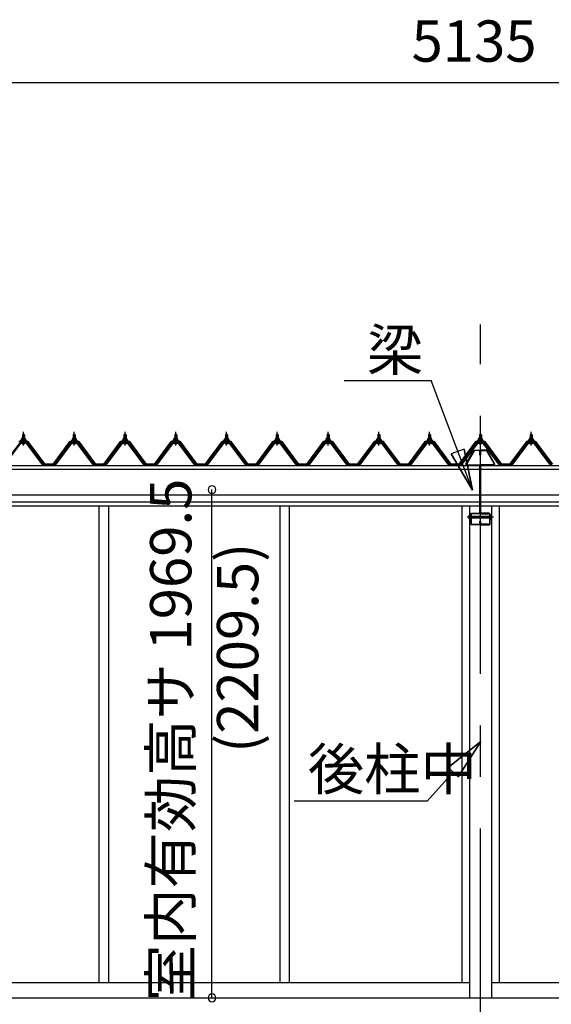
# Model space of a CAD drawing. Extents: x 868 to 32764, y 362 to 22484.
# Drawn here: x 15524 to 17585, y 6421 to 10237 of the extents above; entities that cross this region are included whole.
import ezdxf
from ezdxf.enums import TextEntityAlignment as Align

# ---------------------------------------------------------------- set-up
doc = ezdxf.new("R2010")
doc.units = 0
doc.header["$LTSCALE"] = 80
doc.header["$MEASUREMENT"] = 0
for name, pattern in [('CENTER1', [10, 6.25, -1.25, 1.25, -1.25]), ('CENTER2', [20, 12.5, -2.5, 2.5, -2.5]), ('DASHED1', [2.5, 1.25, -1.25])]:
    doc.linetypes.add(name, pattern=pattern)
doc.layers.get('0').update_dxf_attribs({"linetype": 'CONTINUOUS'})
doc.layers.add('2-0', color=7, linetype='CONTINUOUS')
doc.layers.add('SUNPOU', color=4, linetype='CONTINUOUS')
doc.styles.get("Standard").update_dxf_attribs({"font": 'txt', "bigfont": 'BIGFONT'})

msp = doc.modelspace()

# ---------------------------------------------------------------- linework, layer by layer
at = {"color": 0, "linetype": 'ByBlock'}
for centre, start, end in [((16269.7, 8415.7), 90, 270), ((16269.7, 8415.7), 270, 90), ((16269.7, 6446.2), 90, 270), ((16269.7, 6446.2), 270, 90)]:
    msp.add_arc(centre, 15, start, end, dxfattribs=at)
at = {"layer": '2-0', "color": 6, "linetype": 'CENTER2'}
for p, q in [((17310, 4502.2), (17310, 9055.7)), ((17361, 8309.2), (17259.2, 8309.2))]:
    msp.add_line(p, q, dxfattribs=at)
at = {"layer": '2-0', "color": 6, "linetype": 'Continuous'}
for p, q in [((16782.2, 8839.3), (17118.8, 8839.3)), ((17279.4, 8414.2), (17118.8, 8839.3)), ((15536, 8628.4), (15535.6, 8629)), ((15536, 8628.4), (15536, 8616.4)), ((15542, 8628.4), (15542.4, 8629)), ((15542, 8628.4), (15542, 8616.4)), ((15732.8, 8628.4), (15732.4, 8629)), ((15732.8, 8628.4), (15732.8, 8616.4)), ((15738.8, 8628.4), (15739.1, 8629)), ((15738.8, 8628.4), (15738.8, 8616.4)), ((15929.5, 8628.4), (15929.1, 8629)), ((15929.5, 8628.4), (15929.5, 8616.4)), ((15935.5, 8628.4), (15935.9, 8629)), ((15935.5, 8628.4), (15935.5, 8616.4)), ((16126.3, 8628.4), (16125.9, 8629)), ((16126.3, 8628.4), (16126.3, 8616.4)), ((16132.3, 8628.4), (16132.6, 8629)), ((16132.3, 8628.4), (16132.3, 8616.4)), ((16323, 8628.4), (16322.7, 8629)), ((16323, 8628.4), (16323, 8616.4)), ((16329, 8628.4), (16329.4, 8629)), ((16329, 8628.4), (16329, 8616.4)), ((16519.8, 8628.4), (16519.4, 8629)), ((16519.8, 8628.4), (16519.8, 8616.4)), ((16525.8, 8628.4), (16526.2, 8629)), ((16525.8, 8628.4), (16525.8, 8616.4)), ((16716.6, 8628.4), (16716.2, 8629)), ((16716.6, 8628.4), (16716.6, 8616.4)), ((16722.6, 8628.4), (16722.9, 8629)), ((16722.6, 8628.4), (16722.6, 8616.4)), ((16913.3, 8628.4), (16913, 8629)), ((16913.3, 8628.4), (16913.3, 8616.4)), ((16919.3, 8628.4), (16919.7, 8629)), ((16919.3, 8628.4), (16919.3, 8616.4)), ((17110.1, 8628.4), (17109.7, 8629)), ((17110.1, 8628.4), (17110.1, 8616.4)), ((17116.1, 8628.4), (17116.4, 8629)), ((17116.1, 8628.4), (17116.1, 8616.4)), ((17307, 8628.4), (17306.6, 8629)), ((17307, 8628.4), (17307, 8616.4)), ((17313, 8628.4), (17313.3, 8629)), ((17313, 8628.4), (17313, 8616.4)), ((17503.7, 8628.4), (17503.4, 8629)), ((17503.7, 8628.4), (17503.7, 8616.4)), ((17509.7, 8628.4), (17510.1, 8629)), ((17509.7, 8628.4), (17509.7, 8616.4)), ((15536, 8601.9), (15536, 8599.5)), ((15542, 8601.9), (15542, 8599.5)), ((15732.8, 8601.9), (15732.8, 8599.5)), ((15738.8, 8601.9), (15738.8, 8599.5)), ((15929.5, 8601.9), (15929.5, 8599.5)), ((15935.5, 8601.9), (15935.5, 8599.5)), ((16126.3, 8601.9), (16126.3, 8599.5)), ((16132.3, 8601.9), (16132.3, 8599.5)), ((16323, 8601.9), (16323, 8599.5)), ((16329, 8601.9), (16329, 8599.5)), ((16519.8, 8601.9), (16519.8, 8599.5)), ((16525.8, 8601.9), (16525.8, 8599.5)), ((16716.6, 8601.9), (16716.6, 8599.5)), ((16722.6, 8601.9), (16722.6, 8599.5)), ((16913.3, 8601.9), (16913.3, 8599.5)), ((16919.3, 8601.9), (16919.3, 8599.5)), ((17110.1, 8601.9), (17110.1, 8599.5)), ((17116.1, 8601.9), (17116.1, 8599.5)), ((17307, 8601.9), (17307, 8599.5)), ((17313, 8601.9), (17313, 8599.5)), ((17503.7, 8601.9), (17503.7, 8599.5)), ((17509.7, 8601.9), (17509.7, 8599.5)), ((17247.1, 8573.2), (17197.3, 8554.1)), ((17279.4, 8414.2), (17197.3, 8554.1)), ((17197.3, 8554.1), (17279.4, 8414.2)), ((17197.3, 8554.1), (17279.4, 8414.2)), ((17247.1, 8573.2), (17279.4, 8414.2)), ((17279.4, 8414.2), (17247.1, 8573.2)), ((17247.1, 8573.2), (17279.4, 8414.2)), ((17274.6, 8312.2), (17310.3, 8312.2)), ((17310.3, 8306.2), (17274.6, 8306.2)), ((17309.7, 8312.2), (17345.4, 8312.2)), ((17345.4, 8306.2), (17309.7, 8306.2)), ((17184.8, 7338.6), (17311.6, 7439.7)), ((17311.6, 7439.7), (17184.8, 7338.6)), ((17184.8, 7338.6), (17311.6, 7439.7)), ((17311.6, 7439.7), (17224.4, 7302.9)), ((17224.4, 7302.9), (17311.6, 7439.7)), ((17224.4, 7302.9), (17311.6, 7439.7)), ((17184.8, 7338.6), (17224.4, 7302.9)), ((17224.4, 7302.9), (17184.8, 7338.6)), ((17204.6, 7320.8), (17104.1, 7209.1)), ((17104.1, 7209.1), (16588.2, 7209.1))]:
    msp.add_line(p, q, dxfattribs=at)
at = {"layer": '2-0', "color": 3, "linetype": 'Continuous'}
for p, q in [((15535, 8628.4), (15539, 8632.4)), ((15543, 8628.4), (15535, 8628.4)), ((15535, 8628.4), (15535, 8616.4)), ((15539, 8632.4), (15543, 8628.4)), ((15543, 8628.4), (15543, 8616.4)), ((15731.7, 8628.4), (15735.8, 8632.4)), ((15739.8, 8628.4), (15731.7, 8628.4)), ((15731.7, 8628.4), (15731.7, 8616.4)), ((15735.8, 8632.4), (15739.8, 8628.4)), ((15739.8, 8628.4), (15739.8, 8616.4)), ((15928.5, 8628.4), (15932.5, 8632.4)), ((15936.5, 8628.4), (15928.5, 8628.4)), ((15928.5, 8628.4), (15928.5, 8616.4)), ((15932.5, 8632.4), (15936.5, 8628.4)), ((15936.5, 8628.4), (15936.5, 8616.4)), ((16125.3, 8628.4), (16129.3, 8632.4)), ((16133.3, 8628.4), (16125.3, 8628.4)), ((16125.3, 8628.4), (16125.3, 8616.4)), ((16129.3, 8632.4), (16133.3, 8628.4)), ((16133.3, 8628.4), (16133.3, 8616.4)), ((16322, 8628.4), (16326, 8632.4)), ((16330, 8628.4), (16322, 8628.4)), ((16322, 8628.4), (16322, 8616.4)), ((16326, 8632.4), (16330, 8628.4)), ((16330, 8628.4), (16330, 8616.4)), ((16518.8, 8628.4), (16522.8, 8632.4)), ((16526.8, 8628.4), (16518.8, 8628.4)), ((16518.8, 8628.4), (16518.8, 8616.4)), ((16522.8, 8632.4), (16526.8, 8628.4)), ((16526.8, 8628.4), (16526.8, 8616.4)), ((16715.5, 8628.4), (16719.6, 8632.4)), ((16723.5, 8628.4), (16715.5, 8628.4)), ((16715.5, 8628.4), (16715.5, 8616.4)), ((16719.6, 8632.4), (16723.5, 8628.4)), ((16723.5, 8628.4), (16723.5, 8616.4)), ((16912.3, 8628.4), (16916.3, 8632.4)), ((16920.3, 8628.4), (16912.3, 8628.4)), ((16912.3, 8628.4), (16912.3, 8616.4)), ((16916.3, 8632.4), (16920.3, 8628.4)), ((16920.3, 8628.4), (16920.3, 8616.4)), ((17109.1, 8628.4), (17113.1, 8632.4)), ((17117.1, 8628.4), (17109.1, 8628.4)), ((17109.1, 8628.4), (17109.1, 8616.4)), ((17113.1, 8632.4), (17117.1, 8628.4)), ((17117.1, 8628.4), (17117.1, 8616.4)), ((17305.9, 8628.4), (17310, 8632.4)), ((17313.9, 8628.4), (17305.9, 8628.4)), ((17305.9, 8628.4), (17305.9, 8616.4)), ((17310, 8632.4), (17313.9, 8628.4)), ((17313.9, 8628.4), (17313.9, 8616.4)), ((17502.7, 8628.4), (17506.7, 8632.4)), ((17510.7, 8628.4), (17502.7, 8628.4)), ((17502.7, 8628.4), (17502.7, 8616.4)), ((17506.7, 8632.4), (17510.7, 8628.4)), ((17510.7, 8628.4), (17510.7, 8616.4)), ((15460.8, 8510.1), (15526.1, 8597.2)), ((15529, 8597.2), (15464.5, 8511.2)), ((15551.8, 8599.5), (15526.1, 8599.5)), ((15526.1, 8597.2), (15551.8, 8597.2)), ((15529, 8606.4), (15529, 8607.4)), ((15529, 8607.4), (15530.5, 8607.4)), ((15531.1, 8606.4), (15529, 8606.4)), ((15530.5, 8607.4), (15532.5, 8611.4)), ((15531.1, 8606.4), (15533.1, 8610.4)), ((15531.1, 8604.4), (15531.1, 8606.4)), ((15546.9, 8604.4), (15531.1, 8604.4)), ((15532.1, 8603.4), (15532.1, 8604.4)), ((15532.1, 8604.4), (15545.9, 8604.4)), ((15532.5, 8611.4), (15545.5, 8611.4)), ((15533.1, 8610.4), (15544.9, 8610.4)), ((15533.1, 8594.9), (15544.8, 8594.9)), ((15533.2, 8611.4), (15533.2, 8615.9)), ((15544.7, 8611.4), (15533.2, 8611.4)), ((15534.7, 8616.4), (15543.3, 8616.4)), ((15535, 8601.9), (15535, 8599.5)), ((15536.1, 8615.9), (15536.1, 8611.4)), ((15541.9, 8615.9), (15541.9, 8611.4)), ((15543, 8601.9), (15543, 8599.5)), ((15544.7, 8615.9), (15544.7, 8611.4)), ((15544.9, 8610.4), (15546.9, 8606.4)), ((15545.5, 8611.4), (15547.5, 8607.4)), ((15545.9, 8604.4), (15545.9, 8603.4)), ((15546.9, 8606.4), (15546.9, 8604.4)), ((15549, 8606.4), (15546.9, 8606.4)), ((15547.5, 8607.4), (15549, 8607.4)), ((15549, 8607.4), (15549, 8606.4)), ((15613.5, 8511.2), (15549, 8597.2)), ((15551.8, 8597.2), (15617.2, 8510.1)), ((15619, 8511.5), (15553.7, 8598.6)), ((15721.1, 8598.6), (15655.8, 8511.5)), ((15657.6, 8510.1), (15722.9, 8597.2)), ((15725.8, 8597.2), (15661.3, 8511.2)), ((15748.6, 8599.5), (15722.9, 8599.5)), ((15722.9, 8597.2), (15748.6, 8597.2)), ((15725.8, 8606.4), (15725.8, 8607.4)), ((15725.8, 8607.4), (15727.3, 8607.4)), ((15727.9, 8606.4), (15725.8, 8606.4)), ((15727.3, 8607.4), (15729.3, 8611.4)), ((15727.9, 8606.4), (15729.9, 8610.4)), ((15727.9, 8604.4), (15727.9, 8606.4)), ((15743.6, 8604.4), (15727.9, 8604.4)), ((15728.8, 8603.4), (15728.8, 8604.4)), ((15728.8, 8604.4), (15742.6, 8604.4)), ((15729.3, 8611.4), (15742.3, 8611.4)), ((15729.9, 8610.4), (15741.6, 8610.4)), ((15729.9, 8594.9), (15741.6, 8594.9)), ((15730, 8611.4), (15730, 8615.9)), ((15741.5, 8611.4), (15730, 8611.4)), ((15731.4, 8616.4), (15740.1, 8616.4)), ((15731.7, 8601.9), (15731.7, 8599.5)), ((15732.9, 8615.9), (15732.9, 8611.4)), ((15738.6, 8615.9), (15738.6, 8611.4)), ((15739.8, 8601.9), (15739.8, 8599.5)), ((15741.5, 8615.9), (15741.5, 8611.4)), ((15741.6, 8610.4), (15743.6, 8606.4)), ((15742.3, 8611.4), (15744.3, 8607.4)), ((15742.6, 8604.4), (15742.6, 8603.4)), ((15743.6, 8606.4), (15743.6, 8604.4)), ((15745.8, 8606.4), (15743.6, 8606.4)), ((15744.3, 8607.4), (15745.8, 8607.4)), ((15810.2, 8511.2), (15745.7, 8597.2)), ((15745.8, 8607.4), (15745.8, 8606.4)), ((15748.6, 8597.2), (15813.9, 8510.1)), ((15815.7, 8511.5), (15750.4, 8598.6)), ((15917.8, 8598.6), (15852.5, 8511.5)), ((15854.3, 8510.1), (15919.7, 8597.2)), ((15922.5, 8597.2), (15858, 8511.2)), ((15945.4, 8599.5), (15919.7, 8599.5)), ((15919.7, 8597.2), (15945.4, 8597.2)), ((15922.5, 8606.4), (15922.5, 8607.4)), ((15922.5, 8607.4), (15924, 8607.4)), ((15924.6, 8606.4), (15922.5, 8606.4)), ((15924, 8607.4), (15926, 8611.4)), ((15924.6, 8606.4), (15926.6, 8610.4)), ((15924.6, 8604.4), (15924.6, 8606.4)), ((15940.4, 8604.4), (15924.6, 8604.4)), ((15925.6, 8603.4), (15925.6, 8604.4)), ((15925.6, 8604.4), (15939.4, 8604.4)), ((15926, 8611.4), (15939, 8611.4)), ((15926.6, 8610.4), (15938.4, 8610.4)), ((15926.7, 8594.9), (15938.4, 8594.9)), ((15926.8, 8611.4), (15926.8, 8615.9)), ((15938.3, 8611.4), (15926.8, 8611.4)), ((15928.2, 8616.4), (15936.8, 8616.4)), ((15928.5, 8601.9), (15928.5, 8599.5)), ((15929.6, 8615.9), (15929.6, 8611.4)), ((15935.4, 8615.9), (15935.4, 8611.4)), ((15936.5, 8601.9), (15936.5, 8599.5)), ((15938.3, 8615.9), (15938.3, 8611.4)), ((15938.4, 8610.4), (15940.4, 8606.4)), ((15939, 8611.4), (15941, 8607.4)), ((15939.4, 8604.4), (15939.4, 8603.4)), ((15940.4, 8606.4), (15940.4, 8604.4)), ((15942.5, 8606.4), (15940.4, 8606.4)), ((15941, 8607.4), (15942.5, 8607.4)), ((15942.5, 8607.4), (15942.5, 8606.4)), ((16007, 8511.2), (15942.5, 8597.2)), ((15945.4, 8597.2), (16010.7, 8510.1)), ((16012.5, 8511.5), (15947.2, 8598.6)), ((16114.6, 8598.6), (16049.3, 8511.5)), ((16051.1, 8510.1), (16116.4, 8597.2)), ((16119.3, 8597.2), (16054.8, 8511.2)), ((16142.1, 8599.5), (16116.4, 8599.5)), ((16116.4, 8597.2), (16142.1, 8597.2)), ((16119.3, 8606.4), (16119.3, 8607.4)), ((16119.3, 8607.4), (16120.8, 8607.4)), ((16121.4, 8606.4), (16119.3, 8606.4)), ((16120.8, 8607.4), (16122.8, 8611.4)), ((16121.4, 8606.4), (16123.4, 8610.4)), ((16121.4, 8604.4), (16121.4, 8606.4)), ((16137.2, 8604.4), (16121.4, 8604.4)), ((16122.4, 8603.4), (16122.4, 8604.4)), ((16122.4, 8604.4), (16136.2, 8604.4)), ((16122.8, 8611.4), (16135.8, 8611.4)), ((16123.4, 8610.4), (16135.1, 8610.4)), ((16123.4, 8594.9), (16135.1, 8594.9)), ((16123.5, 8611.4), (16123.5, 8615.9)), ((16135, 8611.4), (16123.5, 8611.4)), ((16125, 8616.4), (16133.6, 8616.4)), ((16125.3, 8601.9), (16125.3, 8599.5)), ((16126.4, 8615.9), (16126.4, 8611.4)), ((16132.1, 8615.9), (16132.1, 8611.4)), ((16133.3, 8601.9), (16133.3, 8599.5)), ((16135, 8615.9), (16135, 8611.4)), ((16135.1, 8610.4), (16137.2, 8606.4)), ((16135.8, 8611.4), (16137.8, 8607.4)), ((16136.2, 8604.4), (16136.2, 8603.4)), ((16137.2, 8606.4), (16137.2, 8604.4)), ((16139.3, 8606.4), (16137.2, 8606.4)), ((16137.8, 8607.4), (16139.3, 8607.4)), ((16203.7, 8511.2), (16139.2, 8597.2)), ((16139.3, 8607.4), (16139.3, 8606.4)), ((16142.1, 8597.2), (16207.4, 8510.1)), ((16209.3, 8511.5), (16144, 8598.6)), ((16311.3, 8598.6), (16246, 8511.5)), ((16247.9, 8510.1), (16313.2, 8597.2)), ((16316.1, 8597.2), (16251.6, 8511.2)), ((16338.9, 8599.5), (16313.2, 8599.5)), ((16313.2, 8597.2), (16338.9, 8597.2)), ((16316, 8606.4), (16316, 8607.4)), ((16316, 8607.4), (16317.5, 8607.4)), ((16318.2, 8606.4), (16316, 8606.4)), ((16317.5, 8607.4), (16319.5, 8611.4)), ((16318.2, 8606.4), (16320.1, 8610.4)), ((16318.2, 8604.4), (16318.2, 8606.4)), ((16333.9, 8604.4), (16318.2, 8604.4)), ((16319.1, 8603.4), (16319.1, 8604.4)), ((16319.1, 8604.4), (16332.9, 8604.4)), ((16319.5, 8611.4), (16332.5, 8611.4)), ((16320.1, 8610.4), (16331.9, 8610.4)), ((16320.2, 8594.9), (16331.9, 8594.9)), ((16320.3, 8611.4), (16320.3, 8615.9)), ((16331.8, 8611.4), (16320.3, 8611.4)), ((16321.7, 8616.4), (16330.3, 8616.4)), ((16322, 8601.9), (16322, 8599.5)), ((16323.2, 8615.9), (16323.2, 8611.4)), ((16328.9, 8615.9), (16328.9, 8611.4)), ((16330, 8601.9), (16330, 8599.5)), ((16331.8, 8615.9), (16331.8, 8611.4)), ((16331.9, 8610.4), (16333.9, 8606.4)), ((16332.5, 8611.4), (16334.5, 8607.4)), ((16332.9, 8604.4), (16332.9, 8603.4)), ((16333.9, 8606.4), (16333.9, 8604.4)), ((16336, 8606.4), (16333.9, 8606.4)), ((16334.5, 8607.4), (16336, 8607.4)), ((16336, 8607.4), (16336, 8606.4)), ((16400.5, 8511.2), (16336, 8597.2)), ((16338.9, 8597.2), (16404.2, 8510.1)), ((16406, 8511.5), (16340.7, 8598.6)), ((16508.1, 8598.6), (16442.8, 8511.5)), ((16444.6, 8510.1), (16509.9, 8597.2)), ((16512.8, 8597.2), (16448.3, 8511.2)), ((16535.6, 8599.5), (16509.9, 8599.5)), ((16509.9, 8597.2), (16535.6, 8597.2)), ((16512.8, 8606.4), (16512.8, 8607.4)), ((16512.8, 8607.4), (16514.3, 8607.4)), ((16514.9, 8606.4), (16512.8, 8606.4)), ((16514.3, 8607.4), (16516.3, 8611.4)), ((16514.9, 8606.4), (16516.9, 8610.4)), ((16514.9, 8604.4), (16514.9, 8606.4)), ((16530.7, 8604.4), (16514.9, 8604.4)), ((16515.9, 8603.4), (16515.9, 8604.4)), ((16515.9, 8604.4), (16529.7, 8604.4)), ((16516.3, 8611.4), (16529.3, 8611.4)), ((16516.9, 8610.4), (16528.7, 8610.4)), ((16517, 8611.4), (16517, 8615.9)), ((16528.5, 8611.4), (16517, 8611.4)), ((16517, 8594.9), (16528.6, 8594.9)), ((16518.5, 8616.4), (16527.1, 8616.4)), ((16518.8, 8601.9), (16518.8, 8599.5)), ((16519.9, 8615.9), (16519.9, 8611.4)), ((16525.7, 8615.9), (16525.7, 8611.4)), ((16526.8, 8601.9), (16526.8, 8599.5)), ((16528.5, 8615.9), (16528.5, 8611.4)), ((16528.7, 8610.4), (16530.7, 8606.4)), ((16529.3, 8611.4), (16531.3, 8607.4)), ((16529.7, 8604.4), (16529.7, 8603.4)), ((16530.7, 8606.4), (16530.7, 8604.4)), ((16532.8, 8606.4), (16530.7, 8606.4)), ((16531.3, 8607.4), (16532.8, 8607.4)), ((16532.8, 8607.4), (16532.8, 8606.4)), ((16597.3, 8511.2), (16532.8, 8597.2)), ((16535.6, 8597.2), (16601, 8510.1)), ((16602.8, 8511.5), (16537.5, 8598.6)), ((16704.9, 8598.6), (16639.6, 8511.5)), ((16641.4, 8510.1), (16706.7, 8597.2)), ((16709.6, 8597.2), (16645.1, 8511.2)), ((16732.4, 8599.5), (16706.7, 8599.5)), ((16706.7, 8597.2), (16732.4, 8597.2)), ((16709.6, 8606.4), (16709.6, 8607.4)), ((16709.6, 8607.4), (16711, 8607.4)), ((16711.7, 8606.4), (16709.6, 8606.4)), ((16711, 8607.4), (16713.1, 8611.4)), ((16711.7, 8606.4), (16713.7, 8610.4)), ((16711.7, 8604.4), (16711.7, 8606.4)), ((16727.4, 8604.4), (16711.7, 8604.4)), ((16712.6, 8603.4), (16712.6, 8604.4)), ((16712.6, 8604.4), (16726.5, 8604.4)), ((16713.1, 8611.4), (16726.1, 8611.4)), ((16713.7, 8610.4), (16725.4, 8610.4)), ((16713.7, 8594.9), (16725.4, 8594.9)), ((16713.8, 8611.4), (16713.8, 8615.9)), ((16725.3, 8611.4), (16713.8, 8611.4)), ((16715.3, 8616.4), (16723.9, 8616.4)), ((16715.5, 8601.9), (16715.5, 8599.5)), ((16716.7, 8615.9), (16716.7, 8611.4)), ((16722.4, 8615.9), (16722.4, 8611.4)), ((16723.5, 8601.9), (16723.5, 8599.5)), ((16725.3, 8615.9), (16725.3, 8611.4)), ((16725.4, 8610.4), (16727.4, 8606.4)), ((16726.1, 8611.4), (16728.1, 8607.4)), ((16726.5, 8604.4), (16726.5, 8603.4)), ((16727.4, 8606.4), (16727.4, 8604.4)), ((16729.6, 8606.4), (16727.4, 8606.4)), ((16728.1, 8607.4), (16729.6, 8607.4)), ((16794, 8511.2), (16729.5, 8597.2)), ((16729.6, 8607.4), (16729.6, 8606.4)), ((16732.4, 8597.2), (16797.7, 8510.1)), ((16799.6, 8511.5), (16734.2, 8598.6)), ((16901.6, 8598.6), (16836.3, 8511.5)), ((16838.2, 8510.1), (16903.5, 8597.2)), ((16906.3, 8597.2), (16841.8, 8511.2)), ((16929.2, 8599.5), (16903.5, 8599.5)), ((16903.5, 8597.2), (16929.2, 8597.2)), ((16906.3, 8606.4), (16906.3, 8607.4)), ((16906.3, 8607.4), (16907.8, 8607.4)), ((16908.4, 8606.4), (16906.3, 8606.4)), ((16907.8, 8607.4), (16909.8, 8611.4)), ((16908.4, 8606.4), (16910.4, 8610.4)), ((16908.4, 8604.4), (16908.4, 8606.4)), ((16924.2, 8604.4), (16908.4, 8604.4)), ((16909.4, 8603.4), (16909.4, 8604.4)), ((16909.4, 8604.4), (16923.2, 8604.4)), ((16909.8, 8611.4), (16922.8, 8611.4)), ((16910.4, 8610.4), (16922.2, 8610.4)), ((16910.5, 8594.9), (16922.2, 8594.9)), ((16910.6, 8611.4), (16910.6, 8615.9)), ((16922.1, 8611.4), (16910.6, 8611.4)), ((16912, 8616.4), (16920.6, 8616.4)), ((16912.3, 8601.9), (16912.3, 8599.5)), ((16913.5, 8615.9), (16913.5, 8611.4)), ((16919.2, 8615.9), (16919.2, 8611.4)), ((16920.3, 8601.9), (16920.3, 8599.5)), ((16922.1, 8615.9), (16922.1, 8611.4)), ((16922.2, 8610.4), (16924.2, 8606.4)), ((16922.8, 8611.4), (16924.8, 8607.4)), ((16923.2, 8604.4), (16923.2, 8603.4)), ((16924.2, 8606.4), (16924.2, 8604.4)), ((16926.3, 8606.4), (16924.2, 8606.4)), ((16924.8, 8607.4), (16926.3, 8607.4)), ((16926.3, 8607.4), (16926.3, 8606.4)), ((16990.8, 8511.2), (16926.3, 8597.2)), ((16929.2, 8597.2), (16994.5, 8510.1)), ((16996.3, 8511.5), (16931, 8598.6)), ((17098.4, 8598.6), (17033.1, 8511.5)), ((17034.9, 8510.1), (17100.2, 8597.2)), ((17103.1, 8597.2), (17038.6, 8511.2)), ((17125.9, 8599.5), (17100.2, 8599.5)), ((17100.2, 8597.2), (17125.9, 8597.2)), ((17103.1, 8606.4), (17103.1, 8607.4)), ((17103.1, 8607.4), (17104.6, 8607.4)), ((17105.2, 8606.4), (17103.1, 8606.4)), ((17104.6, 8607.4), (17106.6, 8611.4)), ((17105.2, 8606.4), (17107.2, 8610.4)), ((17105.2, 8604.4), (17105.2, 8606.4)), ((17121, 8604.4), (17105.2, 8604.4)), ((17106.2, 8603.4), (17106.2, 8604.4)), ((17106.2, 8604.4), (17120, 8604.4)), ((17106.6, 8611.4), (17119.6, 8611.4)), ((17107.2, 8610.4), (17119, 8610.4)), ((17107.2, 8594.9), (17118.9, 8594.9)), ((17107.3, 8611.4), (17107.3, 8615.9)), ((17118.8, 8611.4), (17107.3, 8611.4)), ((17108.8, 8616.4), (17117.4, 8616.4)), ((17109.1, 8601.9), (17109.1, 8599.5)), ((17110.2, 8615.9), (17110.2, 8611.4)), ((17115.9, 8615.9), (17115.9, 8611.4)), ((17117.1, 8601.9), (17117.1, 8599.5)), ((17118.8, 8615.9), (17118.8, 8611.4)), ((17119, 8610.4), (17121, 8606.4)), ((17119.6, 8611.4), (17121.6, 8607.4)), ((17120, 8604.4), (17120, 8603.4)), ((17121, 8606.4), (17121, 8604.4)), ((17123.1, 8606.4), (17121, 8606.4)), ((17121.6, 8607.4), (17123.1, 8607.4)), ((17187.6, 8511.2), (17123, 8597.2)), ((17123.1, 8607.4), (17123.1, 8606.4)), ((17125.9, 8597.2), (17191.2, 8510.1)), ((17193.1, 8511.5), (17127.8, 8598.6)), ((17295.3, 8598.6), (17230, 8511.5)), ((17231.8, 8510.1), (17297.1, 8597.2)), ((17300, 8597.2), (17235.5, 8511.2)), ((17322.8, 8599.5), (17297.1, 8599.5)), ((17297.1, 8597.2), (17322.8, 8597.2)), ((17299.9, 8606.4), (17299.9, 8607.4)), ((17299.9, 8607.4), (17301.4, 8607.4)), ((17302.1, 8606.4), (17299.9, 8606.4)), ((17301.4, 8607.4), (17303.5, 8611.4)), ((17302.1, 8606.4), (17304.1, 8610.4)), ((17302.1, 8604.4), (17302.1, 8606.4)), ((17317.8, 8604.4), (17302.1, 8604.4)), ((17303, 8603.4), (17303, 8604.4)), ((17303, 8604.4), (17316.9, 8604.4)), ((17303.5, 8611.4), (17316.5, 8611.4)), ((17304.1, 8610.4), (17315.8, 8610.4)), ((17304.1, 8594.9), (17315.8, 8594.9)), ((17304.2, 8611.4), (17304.2, 8615.9)), ((17315.7, 8611.4), (17304.2, 8611.4)), ((17305.6, 8616.4), (17314.3, 8616.4)), ((17305.9, 8601.9), (17305.9, 8599.5)), ((17307.1, 8615.9), (17307.1, 8611.4)), ((17312.8, 8615.9), (17312.8, 8611.4)), ((17313.9, 8601.9), (17313.9, 8599.5)), ((17315.7, 8615.9), (17315.7, 8611.4)), ((17315.8, 8610.4), (17317.8, 8606.4)), ((17316.5, 8611.4), (17318.5, 8607.4)), ((17316.9, 8604.4), (17316.9, 8603.4)), ((17317.8, 8606.4), (17317.8, 8604.4)), ((17320, 8606.4), (17317.8, 8606.4)), ((17318.5, 8607.4), (17320, 8607.4)), ((17384.4, 8511.2), (17319.9, 8597.2)), ((17320, 8607.4), (17320, 8606.4)), ((17322.8, 8597.2), (17388.1, 8510.1)), ((17389.9, 8511.5), (17324.6, 8598.6)), ((17492, 8598.6), (17426.7, 8511.5)), ((17428.6, 8510.1), (17493.9, 8597.2)), ((17496.7, 8597.2), (17432.2, 8511.2)), ((17519.6, 8599.5), (17493.9, 8599.5)), ((17493.9, 8597.2), (17519.6, 8597.2)), ((17496.7, 8606.4), (17496.7, 8607.4)), ((17496.7, 8607.4), (17498.2, 8607.4)), ((17498.8, 8606.4), (17496.7, 8606.4)), ((17498.2, 8607.4), (17500.2, 8611.4)), ((17498.8, 8606.4), (17500.8, 8610.4)), ((17498.8, 8604.4), (17498.8, 8606.4)), ((17514.6, 8604.4), (17498.8, 8604.4)), ((17499.8, 8603.4), (17499.8, 8604.4)), ((17499.8, 8604.4), (17513.6, 8604.4)), ((17500.2, 8611.4), (17513.2, 8611.4)), ((17500.8, 8610.4), (17512.6, 8610.4)), ((17500.9, 8594.9), (17512.6, 8594.9)), ((17501, 8611.4), (17501, 8615.9)), ((17512.5, 8611.4), (17501, 8611.4)), ((17502.4, 8616.4), (17511, 8616.4)), ((17502.7, 8601.9), (17502.7, 8599.5)), ((17503.9, 8615.9), (17503.9, 8611.4)), ((17509.6, 8615.9), (17509.6, 8611.4)), ((17510.7, 8601.9), (17510.7, 8599.5)), ((17512.5, 8615.9), (17512.5, 8611.4)), ((17512.6, 8610.4), (17514.6, 8606.4)), ((17513.2, 8611.4), (17515.2, 8607.4)), ((17513.6, 8604.4), (17513.6, 8603.4)), ((17514.6, 8606.4), (17514.6, 8604.4)), ((17516.7, 8606.4), (17514.6, 8606.4)), ((17515.2, 8607.4), (17516.7, 8607.4)), ((17516.7, 8607.4), (17516.7, 8606.4)), ((17581.2, 8511.2), (17516.7, 8597.2)), ((17519.6, 8597.2), (17584.9, 8510.1)), ((17586.7, 8511.5), (17521.4, 8598.6)), ((17253.4, 8514.1), (17284, 8567.5)), ((17286, 8566.4), (17255.4, 8513)), ((17284, 8567.5), (17286.9, 8569.2)), ((17286.9, 8566.9), (17286, 8566.4)), ((17286.9, 8569.2), (17306.7, 8569.2)), ((17306.7, 8566.9), (17286.9, 8566.9)), ((17306.7, 8569.2), (17310, 8565.9)), ((17307.7, 8565.9), (17306.7, 8566.9)), ((17307.7, 8549.2), (17307.7, 8565.9)), ((17310, 8549.2), (17307.7, 8549.2)), ((17313.3, 8569.2), (17310, 8565.9)), ((17310, 8565.9), (17310, 8549.2)), ((17310, 8565.9), (17310, 8549.2)), ((17310, 8549.2), (17312.3, 8549.2)), ((17312.3, 8565.9), (17313.3, 8566.9)), ((17312.3, 8549.2), (17312.3, 8565.9)), ((17333, 8569.2), (17313.3, 8569.2)), ((17313.3, 8566.9), (17333, 8566.9)), ((17335.9, 8567.5), (17333, 8569.2)), ((17333, 8566.9), (17333.9, 8566.4)), ((17333.9, 8566.4), (17364.5, 8513)), ((17366.5, 8514.1), (17335.9, 8567.5)), ((15617.5, 8509.2), (15613.5, 8511.2)), ((15619, 8511.5), (15637, 8511.5)), ((15619, 8511.5), (15655.8, 8511.5)), ((15619, 8511.5), (15655.8, 8511.5)), ((15661.3, 8511.2), (15657.3, 8509.2)), ((15814.2, 8509.2), (15810.2, 8511.2)), ((15815.7, 8511.5), (15833.8, 8511.5)), ((15815.7, 8511.5), (15852.5, 8511.5)), ((15815.7, 8511.5), (15852.5, 8511.5)), ((15858, 8511.2), (15854, 8509.2)), ((16011, 8509.2), (16007, 8511.2)), ((16012.5, 8511.5), (16030.5, 8511.5)), ((16012.5, 8511.5), (16049.3, 8511.5)), ((16012.5, 8511.5), (16049.3, 8511.5)), ((16054.8, 8511.2), (16050.8, 8509.2)), ((16207.7, 8509.2), (16203.7, 8511.2)), ((16209.3, 8511.5), (16227.3, 8511.5)), ((16209.3, 8511.5), (16246, 8511.5)), ((16209.3, 8511.5), (16246, 8511.5)), ((16251.6, 8511.2), (16247.6, 8509.2)), ((16404.5, 8509.2), (16400.5, 8511.2)), ((16406, 8511.5), (16424, 8511.5)), ((16406, 8511.5), (16442.8, 8511.5)), ((16406, 8511.5), (16442.8, 8511.5)), ((16448.3, 8511.2), (16444.3, 8509.2)), ((16601.3, 8509.2), (16597.3, 8511.2)), ((16602.8, 8511.5), (16620.8, 8511.5)), ((16602.8, 8511.5), (16639.6, 8511.5)), ((16602.8, 8511.5), (16639.6, 8511.5)), ((16645.1, 8511.2), (16641.1, 8509.2)), ((16798, 8509.2), (16794, 8511.2)), ((16799.5, 8511.5), (16817.6, 8511.5)), ((16799.5, 8511.5), (16836.3, 8511.5)), ((16799.5, 8511.5), (16836.3, 8511.5)), ((16841.8, 8511.2), (16837.8, 8509.2)), ((16994.8, 8509.2), (16990.8, 8511.2)), ((16996.3, 8511.5), (17014.3, 8511.5)), ((16996.3, 8511.5), (17033.1, 8511.5)), ((16996.3, 8511.5), (17033.1, 8511.5)), ((17038.6, 8511.2), (17034.6, 8509.2)), ((17191.5, 8509.2), (17187.6, 8511.2)), ((17193.1, 8511.5), (17230, 8511.5)), ((17193.1, 8511.5), (17207.9, 8511.5)), ((17193.1, 8511.5), (17230, 8511.5)), ((17193.1, 8511.5), (17207.9, 8511.5)), ((17235.5, 8511.2), (17231.5, 8509.2)), ((17256.3, 8509.2), (17253.4, 8514.1)), ((17255.4, 8513), (17256.3, 8511.5)), ((17256.3, 8511.5), (17307, 8511.5)), ((17307, 8511.5), (17310.3, 8508.2)), ((17313, 8511.5), (17309.7, 8508.2)), ((17363.7, 8511.5), (17313, 8511.5)), ((17363.7, 8509.2), (17366.5, 8514.1)), ((17364.5, 8513), (17363.7, 8511.5)), ((17388.4, 8509.2), (17384.4, 8511.2)), ((17389.9, 8511.5), (17408, 8511.5)), ((17390, 8511.5), (17408, 8511.5)), ((17390, 8511.5), (17426.7, 8511.5)), ((17390, 8511.5), (17426.7, 8511.5)), ((17432.2, 8511.2), (17428.2, 8509.2)), ((17585.2, 8509.2), (17581.2, 8511.2)), ((15619, 8509.2), (15617.5, 8509.2)), ((15657.3, 8509.2), (15655.8, 8509.2)), ((15815.7, 8509.2), (15814.2, 8509.2)), ((15854, 8509.2), (15852.5, 8509.2)), ((16012.5, 8509.2), (16011, 8509.2)), ((16050.8, 8509.2), (16049.3, 8509.2)), ((16209.3, 8509.2), (16207.7, 8509.2)), ((16247.6, 8509.2), (16246, 8509.2)), ((16406, 8509.2), (16404.5, 8509.2)), ((16444.3, 8509.2), (16442.8, 8509.2)), ((16602.8, 8509.2), (16601.3, 8509.2)), ((16641.1, 8509.2), (16639.6, 8509.2)), ((16799.6, 8509.2), (16798, 8509.2)), ((16837.8, 8509.2), (16836.3, 8509.2)), ((16996.3, 8509.2), (16994.8, 8509.2)), ((17034.6, 8509.2), (17033.1, 8509.2)), ((17193.1, 8509.2), (17191.5, 8509.2)), ((17231.5, 8509.2), (17230, 8509.2)), ((17307, 8509.2), (17256.3, 8509.2)), ((17308, 8508.2), (17307, 8509.2)), ((17308, 8325.2), (17308, 8508.2)), ((17309.7, 8508.2), (17309.7, 8325.2)), ((17310.3, 8508.2), (17310.3, 8325.2)), ((17312, 8508.2), (17313, 8509.2)), ((17312, 8325.2), (17312, 8508.2)), ((17313, 8509.2), (17363.7, 8509.2)), ((17389.9, 8509.2), (17388.4, 8509.2)), ((17428.2, 8509.2), (17426.7, 8509.2)), ((15832.5, 6506.2), (15832.5, 8353.2)), ((15869.5, 6506.2), (15869.5, 8353.2)), ((16533.5, 6506.2), (16533.5, 8353.2)), ((16570.5, 6506.2), (16570.5, 8353.2)), ((17237.5, 8353.2), (17237.5, 6506.2)), ((17267.5, 8353.2), (17267.5, 6446.2)), ((17272.3, 8320.9), (17275.6, 8324.2)), ((17272.3, 8282.5), (17272.3, 8320.9)), ((17275.6, 8321.9), (17274.6, 8320.9)), ((17274.6, 8320.9), (17274.6, 8282.5)), ((17275.6, 8324.2), (17307, 8324.2)), ((17307, 8321.9), (17275.6, 8321.9)), ((17308, 8325.2), (17307, 8324.2)), ((17307, 8324.2), (17308, 8325.2)), ((17310.3, 8325.2), (17307, 8321.9)), ((17309.7, 8325.2), (17313, 8321.9)), ((17312, 8325.2), (17313, 8324.2)), ((17313, 8324.2), (17312, 8325.2)), ((17344.4, 8324.2), (17313, 8324.2)), ((17313, 8321.9), (17344.4, 8321.9)), ((17347.7, 8320.9), (17344.4, 8324.2)), ((17344.4, 8321.9), (17345.4, 8320.9)), ((17345.4, 8320.9), (17345.4, 8282.5)), ((17347.7, 8282.5), (17347.7, 8320.9)), ((17352.5, 8353.2), (17352.5, 6446.2)), ((17382.4, 8353.2), (17382.4, 6506.2)), ((17382.5, 8353.2), (17382.5, 7223.7)), ((17267.4, 8316.7), (17266.8, 8315.5)), ((17266.8, 8302.9), (17266.8, 8315.5)), ((17267.4, 8301.7), (17266.8, 8302.9)), ((17267.2, 8313), (17272.3, 8313)), ((17272.3, 8305.5), (17267.2, 8305.5)), ((17267.4, 8316.7), (17272.3, 8316.7)), ((17272.3, 8301.7), (17267.4, 8301.7)), ((17275.6, 8279.2), (17272.3, 8282.5)), ((17274.6, 8313.2), (17310.3, 8313.2)), ((17310.3, 8305.2), (17274.6, 8305.2)), ((17274.6, 8282.5), (17275.6, 8281.5)), ((17275.6, 8281.5), (17307, 8281.5)), ((17307, 8281.5), (17308, 8282.5)), ((17310.3, 8282.5), (17307, 8279.2)), ((17308, 8282.5), (17308, 8294.2)), ((17308, 8294.2), (17310.3, 8294.2)), ((17309.7, 8313.2), (17345.4, 8313.2)), ((17345.4, 8305.2), (17309.7, 8305.2)), ((17312, 8294.2), (17309.7, 8294.2)), ((17309.7, 8294.2), (17309.7, 8282.5)), ((17309.7, 8282.5), (17313, 8279.2)), ((17310.3, 8294.2), (17310.3, 8282.5)), ((17312, 8282.5), (17312, 8294.2)), ((17313, 8281.5), (17312, 8282.5)), ((17344.4, 8281.5), (17313, 8281.5)), ((17345.4, 8282.5), (17344.4, 8281.5)), ((17344.4, 8279.2), (17347.7, 8282.5)), ((17352.5, 8316.7), (17347.7, 8316.7)), ((17352.7, 8313), (17347.7, 8313)), ((17347.7, 8305.5), (17352.7, 8305.5)), ((17347.7, 8301.7), (17352.5, 8301.7)), ((17352.5, 8316.7), (17353.2, 8315.5)), ((17352.5, 8301.7), (17353.2, 8302.9)), ((17353.2, 8302.9), (17353.2, 8315.5)), ((17307, 8279.2), (17275.6, 8279.2)), ((17313, 8279.2), (17344.4, 8279.2)), ((17382.5, 7223.7), (17382.5, 6506.2)), ((14785, 6506.2), (17267.5, 6506.2)), ((17352.5, 6506.2), (19835, 6506.2)), ((14812.5, 6446.2), (17310, 6446.2)), ((17310, 6446.2), (19807.5, 6446.2))]:
    msp.add_line(p, q, dxfattribs=at)
at = {"layer": '2-0', "color": 6, "linetype": 'CENTER1'}
for p, q in [((15539, 8587.4), (15539, 8639.9)), ((15735.8, 8587.4), (15735.8, 8639.9)), ((15932.5, 8587.4), (15932.5, 8639.9)), ((16129.3, 8587.4), (16129.3, 8639.9)), ((16326, 8587.4), (16326, 8639.9)), ((16522.8, 8587.4), (16522.8, 8639.9)), ((16719.6, 8587.4), (16719.6, 8639.9)), ((16916.3, 8587.4), (16916.3, 8639.9)), ((17113.1, 8587.4), (17113.1, 8639.9)), ((17310, 8587.4), (17310, 8639.9)), ((17506.7, 8587.4), (17506.7, 8639.9))]:
    msp.add_line(p, q, dxfattribs=at)
at = {"layer": '2-0', "color": 2, "linetype": 'Continuous'}
for p, q in [((15556.5, 8602.4), (15521.5, 8602.4)), ((15521.7, 8601.9), (15556.2, 8601.9)), ((15556.2, 8601.9), (15621.2, 8514.4)), ((15621.5, 8514.9), (15556.5, 8602.4)), ((15718.3, 8602.4), (15653.2, 8514.9)), ((15653.5, 8514.4), (15718.5, 8601.9)), ((15753.2, 8602.4), (15718.3, 8602.4)), ((15718.5, 8601.9), (15753, 8601.9)), ((15753, 8601.9), (15818, 8514.4)), ((15818.2, 8514.9), (15753.2, 8602.4)), ((15915, 8602.4), (15850, 8514.9)), ((15850.3, 8514.4), (15915.3, 8601.9)), ((15950, 8602.4), (15915, 8602.4)), ((15915.3, 8601.9), (15949.8, 8601.9)), ((15949.8, 8601.9), (16014.8, 8514.4)), ((16015, 8514.9), (15950, 8602.4)), ((16111.8, 8602.4), (16046.8, 8514.9)), ((16047, 8514.4), (16112, 8601.9)), ((16146.8, 8602.4), (16111.8, 8602.4)), ((16112, 8601.9), (16146.5, 8601.9)), ((16146.5, 8601.9), (16211.5, 8514.4)), ((16211.8, 8514.9), (16146.8, 8602.4)), ((16308.5, 8602.4), (16243.5, 8514.9)), ((16243.8, 8514.4), (16308.8, 8601.9)), ((16343.5, 8602.4), (16308.5, 8602.4)), ((16308.8, 8601.9), (16343.3, 8601.9)), ((16343.3, 8601.9), (16408.3, 8514.4)), ((16408.5, 8514.9), (16343.5, 8602.4)), ((16505.3, 8602.4), (16440.3, 8514.9)), ((16440.5, 8514.4), (16505.5, 8601.9)), ((16540.3, 8602.4), (16505.3, 8602.4)), ((16505.5, 8601.9), (16540, 8601.9)), ((16540, 8601.9), (16605, 8514.4)), ((16605.3, 8514.9), (16540.3, 8602.4)), ((16702.1, 8602.4), (16637.1, 8514.9)), ((16637.3, 8514.4), (16702.3, 8601.9)), ((16737, 8602.4), (16702.1, 8602.4)), ((16702.3, 8601.9), (16736.8, 8601.9)), ((16736.8, 8601.9), (16801.8, 8514.4)), ((16802.1, 8514.9), (16737, 8602.4)), ((16898.8, 8602.4), (16833.8, 8514.9)), ((16834.1, 8514.4), (16899.1, 8601.9)), ((16933.8, 8602.4), (16898.8, 8602.4)), ((16899.1, 8601.9), (16933.6, 8601.9)), ((16933.6, 8601.9), (16998.6, 8514.4)), ((16998.8, 8514.9), (16933.8, 8602.4)), ((17095.6, 8602.4), (17030.6, 8514.9)), ((17030.8, 8514.4), (17095.8, 8601.9)), ((17130.6, 8602.4), (17095.6, 8602.4)), ((17095.8, 8601.9), (17130.3, 8601.9)), ((17130.3, 8601.9), (17195.3, 8514.4)), ((17195.6, 8514.9), (17130.6, 8602.4)), ((17292.5, 8602.4), (17227.5, 8514.9)), ((17227.7, 8514.4), (17292.7, 8601.9)), ((17327.5, 8602.4), (17292.5, 8602.4)), ((17292.7, 8601.9), (17327.2, 8601.9)), ((17327.2, 8601.9), (17392.2, 8514.4)), ((17392.5, 8514.9), (17327.5, 8602.4)), ((17489.2, 8602.4), (17424.2, 8514.9)), ((17424.5, 8514.4), (17489.5, 8601.9)), ((17524.2, 8602.4), (17489.2, 8602.4)), ((17489.5, 8601.9), (17524, 8601.9)), ((17524, 8601.9), (17589, 8514.4)), ((17589.2, 8514.9), (17524.2, 8602.4)), ((15653.5, 8514.4), (15621.2, 8514.4)), ((15621.2, 8514.4), (15653.5, 8514.4)), ((15653.5, 8514.4), (15621.2, 8514.4)), ((15621.5, 8514.9), (15653.2, 8514.9)), ((15653.2, 8514.9), (15621.5, 8514.9)), ((15621.5, 8514.9), (15653.2, 8514.9)), ((15850.3, 8514.4), (15818, 8514.4)), ((15818, 8514.4), (15850.3, 8514.4)), ((15850.3, 8514.4), (15818, 8514.4)), ((15818.3, 8514.9), (15850, 8514.9)), ((15850, 8514.9), (15818.3, 8514.9)), ((15818.3, 8514.9), (15850, 8514.9)), ((16047, 8514.4), (16014.8, 8514.4)), ((16014.8, 8514.4), (16047, 8514.4)), ((16047, 8514.4), (16014.8, 8514.4)), ((16015, 8514.9), (16046.8, 8514.9)), ((16046.8, 8514.9), (16015, 8514.9)), ((16015, 8514.9), (16046.8, 8514.9)), ((16243.8, 8514.4), (16211.5, 8514.4)), ((16211.5, 8514.4), (16243.8, 8514.4)), ((16243.8, 8514.4), (16211.5, 8514.4)), ((16211.8, 8514.9), (16243.5, 8514.9)), ((16243.5, 8514.9), (16211.8, 8514.9)), ((16211.8, 8514.9), (16243.5, 8514.9)), ((16440.5, 8514.4), (16408.3, 8514.4)), ((16408.3, 8514.4), (16440.5, 8514.4)), ((16440.5, 8514.4), (16408.3, 8514.4)), ((16408.5, 8514.9), (16440.3, 8514.9)), ((16440.3, 8514.9), (16408.5, 8514.9)), ((16408.5, 8514.9), (16440.3, 8514.9)), ((16637.3, 8514.4), (16605, 8514.4)), ((16605, 8514.4), (16637.3, 8514.4)), ((16637.3, 8514.4), (16605, 8514.4)), ((16605.3, 8514.9), (16637.1, 8514.9)), ((16637.1, 8514.9), (16605.3, 8514.9)), ((16605.3, 8514.9), (16637.1, 8514.9)), ((16834.1, 8514.4), (16801.8, 8514.4)), ((16801.8, 8514.4), (16834.1, 8514.4)), ((16834.1, 8514.4), (16801.8, 8514.4)), ((16802.1, 8514.9), (16833.8, 8514.9)), ((16833.8, 8514.9), (16802.1, 8514.9)), ((16802.1, 8514.9), (16833.8, 8514.9)), ((17030.8, 8514.4), (16998.6, 8514.4)), ((16998.6, 8514.4), (17030.8, 8514.4)), ((17030.8, 8514.4), (16998.6, 8514.4)), ((16998.8, 8514.9), (17030.6, 8514.9)), ((17030.6, 8514.9), (16998.8, 8514.9)), ((16998.8, 8514.9), (17030.6, 8514.9)), ((17227.7, 8514.4), (17195.3, 8514.4)), ((17195.3, 8514.4), (17227.7, 8514.4)), ((17227.7, 8514.4), (17195.3, 8514.4)), ((17195.6, 8514.9), (17227.5, 8514.9)), ((17227.5, 8514.9), (17195.6, 8514.9)), ((17195.6, 8514.9), (17227.5, 8514.9)), ((17424.5, 8514.4), (17392.2, 8514.4)), ((17392.2, 8514.4), (17424.5, 8514.4)), ((17424.5, 8514.4), (17392.2, 8514.4)), ((17392.5, 8514.9), (17424.2, 8514.9)), ((17424.2, 8514.9), (17392.5, 8514.9)), ((17392.5, 8514.9), (17424.2, 8514.9))]:
    msp.add_line(p, q, dxfattribs=at)
at = {"layer": '2-0', "color": 7, "linetype": 'Continuous'}
for p, q in [((15531.1, 8606.3), (15535.3, 8610.9)), ((15535.9, 8604.9), (15531.9, 8608.5)), ((15541.4, 8604.9), (15534.8, 8610.9)), ((15534.9, 8604.9), (15540.3, 8610.9)), ((15540, 8604.9), (15545.1, 8610.5)), ((15546.9, 8605), (15540.4, 8610.9)), ((15545, 8604.9), (15546.9, 8606.9)), ((15727.9, 8606.3), (15732, 8610.9)), ((15732.6, 8604.9), (15728.7, 8608.5)), ((15738.2, 8604.9), (15731.6, 8610.9)), ((15731.7, 8604.9), (15737.1, 8610.9)), ((15736.7, 8604.9), (15741.8, 8610.5)), ((15743.6, 8605), (15737.1, 8610.9)), ((15741.8, 8604.9), (15743.6, 8606.9)), ((15924.6, 8606.3), (15928.8, 8610.9)), ((15929.4, 8604.9), (15925.4, 8608.5)), ((15935, 8604.9), (15928.3, 8610.9)), ((15928.4, 8604.9), (15933.9, 8610.9)), ((15933.5, 8604.9), (15938.6, 8610.5)), ((15940.4, 8605), (15933.9, 8610.9)), ((15938.5, 8604.9), (15940.4, 8606.9)), ((16121.4, 8606.3), (16125.6, 8610.9)), ((16126.1, 8604.9), (16122.2, 8608.5)), ((16131.7, 8604.9), (16125.1, 8610.9)), ((16125.2, 8604.9), (16130.6, 8610.9)), ((16130.3, 8604.9), (16135.3, 8610.5)), ((16137.2, 8605), (16130.7, 8610.9)), ((16135.3, 8604.9), (16137.1, 8606.9)), ((16318.2, 8606.3), (16322.3, 8610.9)), ((16322.9, 8604.9), (16318.9, 8608.5)), ((16328.5, 8604.9), (16321.8, 8610.9)), ((16321.9, 8604.9), (16327.4, 8610.9)), ((16327, 8604.9), (16332.1, 8610.5)), ((16333.9, 8605), (16327.4, 8610.9)), ((16332.1, 8604.9), (16333.9, 8606.9)), ((16514.9, 8606.3), (16519.1, 8610.9)), ((16519.7, 8604.9), (16515.7, 8608.5)), ((16525.2, 8604.9), (16518.6, 8610.9)), ((16518.7, 8604.9), (16524.1, 8610.9)), ((16523.8, 8604.9), (16528.9, 8610.5)), ((16530.7, 8605), (16524.2, 8610.9)), ((16528.8, 8604.9), (16530.7, 8606.9)), ((16711.7, 8606.3), (16715.8, 8610.9)), ((16716.4, 8604.9), (16712.5, 8608.5)), ((16722, 8604.9), (16715.4, 8610.9)), ((16715.5, 8604.9), (16720.9, 8610.9)), ((16720.5, 8604.9), (16725.6, 8610.5)), ((16727.4, 8605), (16720.9, 8610.9)), ((16725.6, 8604.9), (16727.4, 8606.9)), ((16908.4, 8606.3), (16912.6, 8610.9)), ((16913.2, 8604.9), (16909.2, 8608.5)), ((16918.8, 8604.9), (16912.1, 8610.9)), ((16912.2, 8604.9), (16917.7, 8610.9)), ((16917.3, 8604.9), (16922.4, 8610.5)), ((16924.2, 8605), (16917.7, 8610.9)), ((16922.3, 8604.9), (16924.2, 8606.9)), ((17105.2, 8606.3), (17109.4, 8610.9)), ((17109.9, 8604.9), (17106, 8608.5)), ((17115.5, 8604.9), (17108.9, 8610.9)), ((17109, 8604.9), (17114.4, 8610.9)), ((17114.1, 8604.9), (17119.1, 8610.5)), ((17121, 8605), (17114.5, 8610.9)), ((17119.1, 8604.9), (17120.9, 8606.9)), ((17302.1, 8606.3), (17306.2, 8610.9)), ((17306.8, 8604.9), (17302.9, 8608.5)), ((17312.4, 8604.9), (17305.8, 8610.9)), ((17305.9, 8604.9), (17311.3, 8610.9)), ((17310.9, 8604.9), (17316, 8610.5)), ((17317.8, 8605), (17311.4, 8610.9)), ((17316, 8604.9), (17317.8, 8606.9)), ((17498.8, 8606.3), (17503, 8610.9)), ((17503.6, 8604.9), (17499.6, 8608.5)), ((17509.2, 8604.9), (17502.5, 8610.9)), ((17502.6, 8604.9), (17508.1, 8610.9)), ((17507.7, 8604.9), (17512.8, 8610.5)), ((17514.6, 8605), (17508.1, 8610.9)), ((17512.7, 8604.9), (17514.6, 8606.9))]:
    msp.add_line(p, q, dxfattribs=at)
at = {"layer": '2-0', "color": 4, "linetype": 'Continuous'}
for p, q in [((14697, 8509.2), (17310, 8509.2)), ((14785, 8495.2), (17310, 8495.2)), ((17310, 8509.2), (19922.9, 8509.2)), ((17310, 8495.2), (19834.9, 8495.2)), ((14785, 8395.2), (17310, 8395.2)), ((17310, 8395.2), (19834.9, 8395.2)), ((14785, 8368.2), (17310, 8368.2)), ((17310, 8368.2), (19834.9, 8368.2)), ((14785, 8353.2), (17310, 8353.2)), ((17310, 8353.2), (19834.9, 8353.2))]:
    msp.add_line(p, q, dxfattribs=at)
at = {"layer": '2-0', "color": 6, "linetype": 'DASHED1'}
for p, q in [((17307.7, 8313.2), (17312.3, 8313.2)), ((17307.7, 8312.2), (17312.3, 8312.2)), ((17312.3, 8306.2), (17307.7, 8306.2)), ((17312.3, 8305.2), (17307.7, 8305.2))]:
    msp.add_line(p, q, dxfattribs=at)
at = {"layer": '2-0', "color": 3, "linetype": 'Continuous'}
for centre, radius, start, end in [((15526.1, 8597.2), 2.3, 90, 143.1301), ((15533.1, 8596.1), 1.15, 90, 270), ((15533.1, 8603.4), 1, 180, 270), ((15534.7, 8614), 2.37, 52.4439, 127.5561), ((15539, 8607.8), 8.6, 70.5485, 109.4515), ((15543.3, 8614), 2.37, 52.4439, 127.5561), ((15544.8, 8596.1), 1.15, 270, 90), ((15544.9, 8603.4), 1, 270, 0), ((15551.8, 8597.2), 2.3, 36.8699, 90), ((15722.9, 8597.2), 2.3, 90, 143.1301), ((15729.8, 8603.4), 1, 180, 270), ((15729.9, 8596.1), 1.15, 90, 270), ((15731.4, 8614), 2.37, 52.4439, 127.5561), ((15735.8, 8607.8), 8.6, 70.5485, 109.4515), ((15740.1, 8614), 2.37, 52.4439, 127.5561), ((15741.6, 8596.1), 1.15, 270, 90), ((15741.7, 8603.4), 1, 270, 0), ((15748.6, 8597.2), 2.3, 36.8699, 90), ((15919.7, 8597.2), 2.3, 90, 143.1301), ((15926.7, 8596.1), 1.15, 90, 270), ((15926.6, 8603.4), 1, 180, 270), ((15928.2, 8614), 2.37, 52.4439, 127.5561), ((15932.5, 8607.8), 8.6, 70.5485, 109.4515), ((15936.8, 8614), 2.37, 52.4439, 127.5561), ((15938.4, 8603.4), 1, 270, 0), ((15938.4, 8596.1), 1.15, 270, 90), ((15945.4, 8597.2), 2.3, 36.8699, 90), ((16116.4, 8597.2), 2.3, 90, 143.1301), ((16123.4, 8596.1), 1.15, 90, 270), ((16123.4, 8603.4), 1, 180, 270), ((16125, 8614), 2.37, 52.4439, 127.5561), ((16129.3, 8607.8), 8.6, 70.5485, 109.4515), ((16133.6, 8614), 2.37, 52.4439, 127.5561), ((16135.1, 8596.1), 1.15, 270, 90), ((16135.2, 8603.4), 1, 270, 0), ((16142.1, 8597.2), 2.3, 36.8699, 90), ((16313.2, 8597.2), 2.3, 90, 143.1301), ((16320.2, 8596.1), 1.15, 90, 270), ((16320.1, 8603.4), 1, 180, 270), ((16321.7, 8614), 2.37, 52.4439, 127.5561), ((16326, 8607.8), 8.6, 70.5485, 109.4515), ((16330.3, 8614), 2.37, 52.4439, 127.5561), ((16331.9, 8603.4), 1, 270, 0), ((16331.9, 8596.1), 1.15, 270, 90), ((16338.9, 8597.2), 2.3, 36.8699, 90), ((16509.9, 8597.2), 2.3, 90, 143.1301), ((16517, 8596.1), 1.15, 90, 270), ((16516.9, 8603.4), 1, 180, 270), ((16518.5, 8614), 2.37, 52.4439, 127.5561), ((16522.8, 8607.8), 8.6, 70.5485, 109.4515), ((16527.1, 8614), 2.37, 52.4439, 127.5561), ((16528.6, 8596.1), 1.15, 270, 90), ((16528.7, 8603.4), 1, 270, 0), ((16535.6, 8597.2), 2.3, 36.8699, 90), ((16706.7, 8597.2), 2.3, 90, 143.1301), ((16713.7, 8596.1), 1.15, 90, 270), ((16713.7, 8603.4), 1, 180, 270), ((16715.3, 8614), 2.37, 52.4439, 127.5561), ((16719.6, 8607.8), 8.6, 70.5485, 109.4515), ((16723.9, 8614), 2.37, 52.4439, 127.5561), ((16725.4, 8596.1), 1.15, 270, 90), ((16725.5, 8603.4), 1, 270, 0), ((16732.4, 8597.2), 2.3, 36.8699, 90), ((16903.5, 8597.2), 2.3, 90, 143.1301), ((16910.5, 8596.1), 1.15, 90, 270), ((16910.4, 8603.4), 1, 180, 270), ((16912, 8614), 2.37, 52.4439, 127.5561), ((16916.3, 8607.8), 8.6, 70.5485, 109.4515), ((16920.6, 8614), 2.37, 52.4439, 127.5561), ((16922.2, 8603.4), 1, 270, 0), ((16922.2, 8596.1), 1.15, 270, 90), ((16929.2, 8597.2), 2.3, 36.8699, 90), ((17100.2, 8597.2), 2.3, 90, 143.1301), ((17107.2, 8596.1), 1.15, 90, 270), ((17107.2, 8603.4), 1, 180, 270), ((17108.8, 8614), 2.37, 52.4439, 127.5561), ((17113.1, 8607.8), 8.6, 70.5485, 109.4515), ((17117.4, 8614), 2.37, 52.4439, 127.5561), ((17118.9, 8596.1), 1.15, 270, 90), ((17119, 8603.4), 1, 270, 0), ((17125.9, 8597.2), 2.3, 36.8699, 90), ((17297.1, 8597.2), 2.3, 90, 143.1301), ((17304.1, 8596.1), 1.15, 90, 270), ((17304.1, 8603.4), 1, 180, 270), ((17305.6, 8614), 2.37, 52.4439, 127.5561), ((17310, 8607.8), 8.6, 70.5485, 109.4515), ((17314.3, 8614), 2.37, 52.4439, 127.5561), ((17315.8, 8596.1), 1.15, 270, 90), ((17315.9, 8603.4), 1, 270, 0), ((17322.8, 8597.2), 2.3, 36.8699, 90), ((17493.9, 8597.2), 2.3, 90, 143.1301), ((17500.9, 8596.1), 1.15, 90, 270), ((17500.8, 8603.4), 1, 180, 270), ((17502.4, 8614), 2.37, 52.4439, 127.5561), ((17506.7, 8607.8), 8.6, 70.5485, 109.4515), ((17511, 8614), 2.37, 52.4439, 127.5561), ((17512.6, 8603.4), 1, 270, 0), ((17512.6, 8596.1), 1.15, 270, 90), ((17519.6, 8597.2), 2.3, 36.8699, 90), ((15619, 8511.5), 2.3, 216.8699, 270), ((15655.8, 8511.5), 2.3, 270, 323.1301), ((15655.8, 8511.5), 2.3, 270, 323.1301), ((15815.8, 8511.5), 2.3, 216.8699, 270), ((15852.5, 8511.5), 2.3, 270, 323.1301), ((15852.5, 8511.5), 2.3, 270, 323.1301), ((16012.5, 8511.5), 2.3, 216.8699, 270), ((16049.3, 8511.5), 2.3, 270, 323.1301), ((16049.3, 8511.5), 2.3, 270, 323.1301), ((16209.3, 8511.5), 2.3, 216.8699, 270), ((16246, 8511.5), 2.3, 270, 323.1301), ((16246, 8511.5), 2.3, 270, 323.1301), ((16406, 8511.5), 2.3, 216.8699, 270), ((16442.8, 8511.5), 2.3, 270, 323.1301), ((16442.8, 8511.5), 2.3, 270, 323.1301), ((16602.8, 8511.5), 2.3, 216.8699, 270), ((16639.6, 8511.5), 2.3, 270, 323.1301), ((16639.6, 8511.5), 2.3, 270, 323.1301), ((16799.6, 8511.5), 2.3, 216.8699, 270), ((16836.3, 8511.5), 2.3, 270, 323.1301), ((16836.3, 8511.5), 2.3, 270, 323.1301), ((16996.3, 8511.5), 2.3, 216.8699, 270), ((17033.1, 8511.5), 2.3, 270, 323.1301), ((17033.1, 8511.5), 2.3, 270, 323.1301), ((17230, 8511.5), 2.3, 270, 323.1301), ((17230, 8511.5), 2.3, 270, 323.1301), ((17230, 8511.5), 2.3, 270, 323.1301), ((17230, 8511.5), 2.3, 270, 323.1301), ((17390, 8511.5), 2.3, 216.8699, 270), ((17390, 8511.5), 2.3, 216.8699, 270), ((17426.7, 8511.5), 2.3, 270, 323.1301), ((17426.7, 8511.5), 2.3, 270, 323.1301), ((17270.7, 8315), 3.97, 178.2489, 208.845), ((17282, 8309.3), 15.2, 165.7496, 194.2504), ((17270.7, 8303.6), 3.97, 151.155, 181.751), ((17349.2, 8315), 3.97, 331.155, 1.751), ((17337.9, 8309.3), 15.2, 345.7496, 14.2504), ((17349.2, 8303.6), 3.97, 358.2489, 28.845)]:
    msp.add_arc(centre, radius, start, end, dxfattribs=at)
at = {"layer": 'SUNPOU', "color": 4, "linetype": 'Continuous'}
for p, q in [((14742.5, 9994.2), (19877.5, 9994.2)), ((16269.7, 6446.2), (16269.7, 8415.7))]:
    msp.add_line(p, q, dxfattribs=at)

# ---------------------------------------------------------------- texts
at = {"color": 7}
msp.add_text('5135', height=160, dxfattribs=at).set_placement((17043.3, 10074.2))
msp.add_text('室内有効高サ 1969.5', height=160, rotation=90, dxfattribs=at).set_placement((16189.7, 6433.6))
at = {"layer": '2-0', "color": 7, "linetype": 'Continuous'}
msp.add_text('梁', height=160, rotation=359.9989, dxfattribs=at).set_placement((16870.3, 8877))
msp.add_text('後柱中', height=160, dxfattribs=at).set_placement((16641.3, 7252.5))
at = {"layer": 'SUNPOU', "color": 7, "linetype": 'Continuous'}
msp.add_text('(2209.5)', height=160, rotation=90, dxfattribs=at).set_placement((16389.7, 7802.7), align=Align.MIDDLE)

doc.saveas('drawing.dxf')
